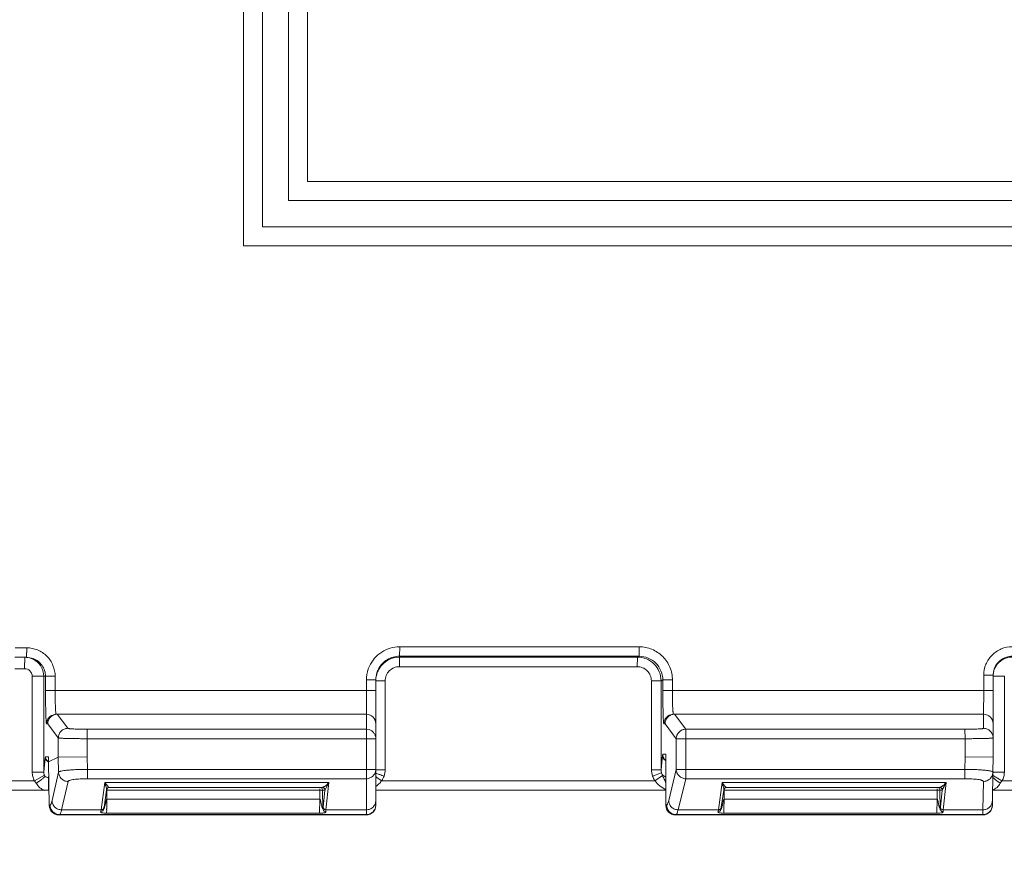
# Model space of a CAD drawing. Units: inches. Extents: x 0 to 213, y 0 to 50.
# Drawn here: x 100 to 102, y 28 to 29 of the extents above; entities that cross this region are included whole.
import ezdxf

# ---------------------------------------------------------------- set-up
doc = ezdxf.new("R2010")
doc.units = ezdxf.units.IN
doc.header["$MEASUREMENT"] = 0
doc.layers.add('CONTINUOUS1', color=7, linetype='Continuous', lineweight=20)
doc.layers.add('DIM', color=2, linetype='Continuous', lineweight=20)
doc.styles.add('RomanS', font='romans.shx')
doc.dimstyles.new('SchneiderElectric Dual Below', dxfattribs={"dimscale": 0, "dimtxt": 0.1, "dimasz": 0.07, "dimexe": 0.0625, "dimexo": 0.0625, "dimgap": 0.04, "dimtad": 0, "dimtih": 1, "dimtoh": 1, "dimrnd": 0.001, "dimzin": 4, "dimdsep": 46, "dimtxsty": 'RomanS', "dimblk": 'SEArrow', "dimcen": 0.09, "dimclrd": 256, "dimclre": 256, "dimclrt": 256, "dimadec": 0, "dimazin": 1, "dimtfac": 1, "dimtofl": 0, "dimtmove": 0, "dimatfit": 3, "dimldrblk": 'SEArrow', "dimfxl": 1, "dimtolj": 1, "dimtzin": 0, "dimlwd": -1, "dimlwe": -1, "dimarcsym": 0})

# ---------------------------------------------------------------- blocks, each defined once
blk = doc.blocks.new('SEArrow')
at = {"linetype": 'ByBlock', "lineweight": -2}
blk.add_lwpolyline([(0, 0, 0, 0.5, 0), (-1, 0, 0.5, 0.5, 0)], format="xyseb", dxfattribs=at)
blk = doc.blocks.new('*D40')
at = {"layer": 'Defpoints', "color": 0, "transparency": 16777216}
for p in [(111.8163, 39.1274), (97.5583, 33.7571), (111.8163, 26.0979)]:
    blk.add_point(p, dxfattribs=at)
at = {"layer": 'DIM', "transparency": 16777216}
for p, q in [((97.5583, 34.0071), (97.5583, 39.3774)), ((111.8163, 26.3479), (111.8163, 39.3774)), ((97.8383, 39.1274), (103.7349, 39.1274)), ((111.5363, 39.1274), (105.6397, 39.1274))]:
    blk.add_line(p, q, dxfattribs=at)
at = {"layer": 'DIM', "transparency": 16777216, "xscale": 0.28, "yscale": 0.28, "zscale": 0.28, "rotation": 180}
blk.add_blockref('SEArrow', (97.5583, 39.1274), dxfattribs=at)
at = {"layer": 'DIM', "transparency": 16777216, "xscale": 0.28, "yscale": 0.28, "zscale": 0.28}
blk.add_blockref('SEArrow', (111.8163, 39.1274), dxfattribs=at)
at = {"layer": 'DIM', "transparency": 16777216, "insert": (104.6873, 39.6941), "char_height": 0.4, "attachment_point": 2, "line_spacing_factor": 0.9, "style": 'RomanS'}
blk.add_mtext('\\A1;14.26\\P{\\H0.8x; [362]', dxfattribs=at)

msp = doc.modelspace()

# ---------------------------------------------------------------- linework, layer by layer
at = {"layer": 'CONTINUOUS1', "color": 0}
for p, q in [((100.7017, 30.0357), (100.7017, 28.8326)), ((100.7217, 28.8526), (100.7217, 30.0157)), ((100.7494, 29.9881), (100.7494, 28.8803)), ((100.7694, 28.9003), (100.7694, 29.9681)), ((101.9641, 28.9003), (100.7694, 28.9003)), ((100.7494, 28.8803), (101.9841, 28.8803)), ((102.0117, 28.8526), (100.7217, 28.8526)), ((100.7017, 28.8326), (102.0317, 28.8326)), ((100.4736, 28.4092), (100.4614, 28.4092)), ((100.4734, 28.3992), (100.4735, 28.4042)), ((100.8663, 28.4103), (100.8662, 28.4003)), ((100.8663, 28.4103), (101.1185, 28.4103)), ((101.1185, 28.4103), (101.1183, 28.4003)), ((100.4734, 28.3992), (100.4612, 28.3992)), ((100.4716, 28.3992), (100.4715, 28.3976)), ((100.4715, 28.3976), (100.4715, 28.3932)), ((100.4804, 28.3979), (100.4734, 28.3992)), ((100.8662, 28.3993), (100.866, 28.3893)), ((100.8662, 28.4003), (100.8662, 28.3993)), ((100.8662, 28.4003), (101.1183, 28.4003)), ((101.1165, 28.3993), (100.8662, 28.3993)), ((101.1165, 28.3993), (101.1163, 28.3893)), ((101.1183, 28.4003), (101.1165, 28.3993)), ((100.4714, 28.3872), (100.461, 28.3872)), ((101.1163, 28.3893), (100.866, 28.3893)), ((101.4923, 28.3873), (101.4911, 28.3803)), ((100.4794, 28.2783), (100.4794, 28.3792)), ((100.4794, 28.3792), (100.5036, 28.3792)), ((100.4916, 28.2783), (100.4916, 28.3792)), ((100.4934, 28.3642), (100.4934, 28.3792)), ((100.5036, 28.3642), (100.5036, 28.3792)), ((100.8313, 28.3642), (100.8313, 28.3753)), ((100.8313, 28.3753), (100.8412, 28.3753)), ((100.8412, 28.2432), (100.8412, 28.3753)), ((100.8412, 28.3743), (100.851, 28.3743)), ((100.851, 28.3743), (100.851, 28.2808)), ((101.1313, 28.2808), (101.1313, 28.3743)), ((101.1415, 28.3743), (101.1313, 28.3743)), ((101.1433, 28.3753), (101.1415, 28.3743)), ((101.1415, 28.2808), (101.1415, 28.3743)), ((101.1433, 28.3753), (101.1433, 28.3642)), ((101.1535, 28.3753), (101.1433, 28.3753)), ((101.1535, 28.3753), (101.1535, 28.3642)), ((101.4812, 28.3803), (101.4812, 28.3642)), ((101.4911, 28.3803), (101.4812, 28.3803)), ((101.4911, 28.294), (101.4911, 28.3803)), ((101.4911, 28.3794), (101.5029, 28.3794)), ((101.5029, 28.3794), (101.5029, 28.2783)), ((100.4934, 28.3642), (100.8412, 28.3642)), ((100.8312, 28.3392), (100.8313, 28.3642)), ((101.4911, 28.3642), (101.1433, 28.3642)), ((101.4812, 28.3642), (101.4811, 28.3392)), ((100.4998, 28.3379), (100.5046, 28.3392)), ((100.8312, 28.3392), (100.5046, 28.3392)), ((100.5169, 28.3244), (100.5058, 28.3392)), ((100.8312, 28.3392), (100.8312, 28.3234)), ((101.1545, 28.3392), (101.15, 28.3381)), ((101.1545, 28.3392), (101.4811, 28.3392)), ((101.1675, 28.3234), (101.1557, 28.3392)), ((101.4811, 28.3392), (101.4811, 28.3244)), ((100.4958, 28.3292), (100.4946, 28.3292)), ((100.5069, 28.3144), (100.4958, 28.3292)), ((100.8312, 28.3234), (100.5372, 28.3234)), ((100.5374, 28.3134), (100.5372, 28.3234)), ((100.834, 28.323), (100.8312, 28.3234)), ((100.8312, 28.3234), (100.8313, 28.3183)), ((101.1445, 28.3292), (101.1457, 28.3292)), ((101.1575, 28.3134), (101.1457, 28.3292)), ((101.4614, 28.3234), (101.1675, 28.3234)), ((101.1676, 28.3134), (101.1675, 28.3234)), ((101.4616, 28.3134), (101.4614, 28.3234)), ((100.5069, 28.3144), (100.5069, 28.294)), ((100.5374, 28.3134), (100.5374, 28.2943)), ((100.5374, 28.3134), (100.8412, 28.3134)), ((100.8313, 28.2812), (100.8313, 28.3134)), ((101.1575, 28.3134), (101.1575, 28.2812)), ((101.1575, 28.3134), (101.4616, 28.3134)), ((101.1676, 28.3134), (101.1676, 28.2812)), ((101.4616, 28.2943), (101.4616, 28.3134)), ((100.4932, 28.2934), (100.4916, 28.2783)), ((100.4932, 28.2934), (100.4933, 28.2941)), ((100.4933, 28.2941), (100.4934, 28.2942)), ((100.4965, 28.2942), (100.4934, 28.2942)), ((100.494, 28.2917), (100.4934, 28.2934)), ((100.4965, 28.2942), (100.4965, 28.289)), ((100.4965, 28.289), (100.5069, 28.294)), ((100.5374, 28.2943), (100.5069, 28.2939)), ((100.5069, 28.294), (100.5072, 28.2783)), ((100.5374, 28.2943), (100.5376, 28.2812)), ((101.1431, 28.2962), (101.1415, 28.2808)), ((101.1433, 28.2972), (101.1431, 28.2962)), ((101.1464, 28.2972), (101.1433, 28.2972)), ((101.1464, 28.2972), (101.1465, 28.2432)), ((101.4614, 28.2812), (101.4616, 28.2943)), ((101.4616, 28.2943), (101.4911, 28.2941)), ((101.4908, 28.2783), (101.4911, 28.294)), ((100.4974, 28.243), (100.4965, 28.289)), ((100.5375, 28.2713), (100.5376, 28.2812)), ((100.8412, 28.2812), (100.5376, 28.2812)), ((100.8313, 28.2812), (100.8312, 28.2713)), ((100.8412, 28.2808), (100.851, 28.2808)), ((101.1415, 28.2808), (101.1313, 28.2808)), ((101.1575, 28.2812), (101.1495, 28.2485)), ((101.4614, 28.2812), (101.1575, 28.2812)), ((101.1675, 28.2713), (101.1676, 28.2812)), ((101.4612, 28.2713), (101.4614, 28.2812)), ((100.4506, 28.2692), (100.4819, 28.2692)), ((100.4916, 28.2783), (100.4794, 28.2783)), ((100.4923, 28.275), (100.4818, 28.2692)), ((100.4837, 28.2665), (100.4819, 28.2692)), ((100.4928, 28.274), (100.4923, 28.275)), ((100.4964, 28.2592), (100.4966, 28.2726)), ((100.4968, 28.2749), (100.4966, 28.2726)), ((100.5072, 28.2783), (100.5003, 28.2483)), ((100.8312, 28.2713), (100.5375, 28.2713)), ((100.8312, 28.2386), (100.8312, 28.2713)), ((100.8409, 28.2774), (100.8422, 28.2769)), ((100.8472, 28.2692), (101.1351, 28.2692)), ((101.1419, 28.2775), (101.1325, 28.2741)), ((101.143, 28.2747), (101.135, 28.2692)), ((101.143, 28.2747), (101.1419, 28.2775)), ((101.1675, 28.2713), (101.1595, 28.2386)), ((101.4612, 28.2713), (101.1675, 28.2713)), ((101.4903, 28.2483), (101.4908, 28.2783)), ((101.4906, 28.2749), (101.4922, 28.2739)), ((101.4911, 28.2783), (101.4908, 28.2763)), ((101.4911, 28.2783), (101.5029, 28.2783)), ((101.4958, 28.2718), (101.5004, 28.2692)), ((101.5004, 28.2692), (101.4986, 28.2665)), ((101.5004, 28.2692), (101.5314, 28.2692)), ((100.4971, 28.2592), (99.4588, 28.2592)), ((100.5172, 28.2685), (100.5103, 28.2386)), ((100.556, 28.2672), (100.5521, 28.2386)), ((100.5575, 28.2592), (100.555, 28.2415)), ((100.556, 28.2672), (100.7917, 28.2672)), ((100.556, 28.2672), (100.557, 28.2636)), ((100.556, 28.2672), (100.5585, 28.264)), ((100.557, 28.2636), (100.5575, 28.2613)), ((100.5575, 28.2613), (100.5576, 28.2596)), ((100.5576, 28.2596), (100.5587, 28.2615)), ((100.5576, 28.2596), (100.558, 28.2607)), ((100.5576, 28.2596), (100.5576, 28.2596)), ((100.5579, 28.2498), (100.5581, 28.2592)), ((100.5581, 28.2604), (100.5581, 28.2618)), ((100.5581, 28.2592), (100.7821, 28.2592)), ((100.5585, 28.264), (100.5599, 28.2626)), ((100.5587, 28.2615), (100.5606, 28.2622)), ((100.5592, 28.2618), (100.5606, 28.2622)), ((100.5599, 28.2626), (100.5606, 28.2622)), ((100.5606, 28.2622), (100.7847, 28.2622)), ((100.7821, 28.2592), (100.7823, 28.2498)), ((100.7821, 28.2592), (100.7848, 28.2592)), ((100.7848, 28.2592), (100.7852, 28.2592)), ((100.7852, 28.2592), (100.7855, 28.2396)), ((100.7876, 28.2592), (100.7852, 28.2592)), ((100.7857, 28.2415), (100.7876, 28.2592)), ((100.7876, 28.2592), (100.7877, 28.2596)), ((100.7877, 28.2596), (100.7896, 28.2631)), ((100.7887, 28.2386), (100.7917, 28.2672)), ((100.7898, 28.2636), (100.7917, 28.2672)), ((101.1465, 28.2592), (100.8412, 28.2592)), ((101.2059, 28.2672), (101.202, 28.2386)), ((101.2074, 28.2592), (101.2049, 28.2415)), ((101.2059, 28.2672), (101.4416, 28.2672)), ((101.2059, 28.2672), (101.2069, 28.2636)), ((101.2059, 28.2672), (101.2084, 28.264)), ((101.2069, 28.2636), (101.2074, 28.2613)), ((101.2074, 28.2613), (101.2075, 28.2596)), ((101.2075, 28.2596), (101.2086, 28.2615)), ((101.2075, 28.2596), (101.2079, 28.2607)), ((101.2075, 28.2596), (101.2075, 28.2596)), ((101.2078, 28.2498), (101.208, 28.2592)), ((101.208, 28.2604), (101.208, 28.2618)), ((101.208, 28.2592), (101.432, 28.2592)), ((101.2084, 28.264), (101.2098, 28.2626)), ((101.2086, 28.2615), (101.2105, 28.2622)), ((101.2091, 28.2618), (101.2105, 28.2622)), ((101.2098, 28.2626), (101.2105, 28.2622)), ((101.2105, 28.2622), (101.4346, 28.2622)), ((101.432, 28.2592), (101.4322, 28.2498)), ((101.432, 28.2592), (101.4347, 28.2592)), ((101.4347, 28.2592), (101.4351, 28.2592)), ((101.4351, 28.2592), (101.4354, 28.2396)), ((101.4351, 28.2592), (101.4375, 28.2592)), ((101.4356, 28.2415), (101.4375, 28.2592)), ((101.4375, 28.2592), (101.4376, 28.2596)), ((101.4376, 28.2596), (101.4395, 28.2631)), ((101.4386, 28.2386), (101.4416, 28.2672)), ((101.4397, 28.2636), (101.4416, 28.2672)), ((101.4804, 28.2386), (101.4808, 28.2685)), ((102.5283, 28.2592), (101.4905, 28.2592)), ((100.5579, 28.2498), (100.5578, 28.2397)), ((100.7823, 28.2498), (100.5579, 28.2498)), ((100.7823, 28.2498), (100.782, 28.2351)), ((101.2078, 28.2498), (101.2077, 28.2397)), ((101.4322, 28.2498), (101.2078, 28.2498)), ((101.4322, 28.2498), (101.4319, 28.2351)), ((101.4903, 28.2434), (101.4903, 28.2483)), ((100.4982, 28.2434), (100.4974, 28.243)), ((100.5521, 28.2386), (100.5103, 28.2386)), ((100.5521, 28.2386), (100.5518, 28.2367)), ((100.5548, 28.2397), (100.5547, 28.2391)), ((100.555, 28.2415), (100.5548, 28.2396)), ((100.5551, 28.2401), (100.5548, 28.2396)), ((100.5578, 28.2387), (100.5576, 28.2351)), ((100.7855, 28.2396), (100.7857, 28.2415)), ((100.7885, 28.2367), (100.7887, 28.2386)), ((100.8312, 28.2386), (100.7887, 28.2386)), ((100.8312, 28.2336), (100.8312, 28.2386)), ((101.1474, 28.2436), (101.1465, 28.2432)), ((101.202, 28.2386), (101.1595, 28.2386)), ((101.202, 28.2386), (101.2017, 28.2367)), ((101.2047, 28.2397), (101.2046, 28.2391)), ((101.2049, 28.2415), (101.2047, 28.2396)), ((101.205, 28.2401), (101.2047, 28.2396)), ((101.2077, 28.2387), (101.2075, 28.2351)), ((101.4354, 28.2396), (101.4356, 28.2415)), ((101.4384, 28.2367), (101.4386, 28.2386)), ((101.4804, 28.2386), (101.4386, 28.2386)), ((101.4803, 28.2336), (101.4804, 28.2386)), ((101.4903, 28.243), (101.4903, 28.2434)), ((100.5082, 28.2336), (100.5075, 28.2332)), ((100.8312, 28.2332), (100.5075, 28.2332)), ((100.8312, 28.2336), (100.5082, 28.2336)), ((100.5532, 28.2371), (100.5518, 28.2367)), ((100.5547, 28.2352), (100.5576, 28.2351)), ((100.782, 28.2351), (100.5576, 28.2351)), ((100.8312, 28.2332), (100.8312, 28.2336)), ((101.1574, 28.2336), (101.1566, 28.2332)), ((101.4803, 28.2332), (101.1566, 28.2332)), ((101.4803, 28.2336), (101.1574, 28.2336)), ((101.2032, 28.2371), (101.2017, 28.2367)), ((101.2046, 28.2352), (101.2075, 28.2351)), ((101.4319, 28.2351), (101.2075, 28.2351)), ((101.4803, 28.2332), (101.4803, 28.2336))]:
    msp.add_line(p, q, dxfattribs=at)
for centre, radius, start, end in [((99.9795, 28.409), 0.4941, 359.4421, 0.022), ((100.4716, 28.3792), 0.02, 65.7293, 85.1435), ((100.4716, 28.3791), 0.02, 55.4875, 65.7136), ((100.4716, 28.3792), 0.02, 359.9966, 55.47), ((100.8662, 28.3743), 0.025, 90.0055, 149.1313), ((101.1183, 28.3753), 0.025, 359.9778, 90.0135), ((101.5111, 28.3794), 0.02, 90.0086, 149.1272), ((101.0643, 28.3874), 0.5929, 179.4421, 180.022), ((100.4714, 28.3792), 0.008, 0, 90), ((100.8663, 28.3753), 0.035, 155.6453, 175.6462), ((100.8662, 28.3752), 0.025, 152.5216, 162.5022), ((100.8662, 28.3743), 0.0251, 149.1454, 160.4636), ((101.5111, 28.3794), 0.02, 156.9285, 179.9979), ((101.5111, 28.3794), 0.02, 149.132, 156.9169), ((100.8662, 28.3753), 0.0349, 175.6117, 179.9854), ((100.8662, 28.3753), 0.0251, 162.5362, 179.9787), ((100.8662, 28.3743), 0.0251, 169.1502, 176.5512), ((100.8662, 28.3743), 0.025, 176.5515, 177.9108), ((100.8662, 28.3743), 0.025, 160.4808, 169.1348), ((100.8312, 28.3292), 0.01, 0, 89.9844), ((101.4811, 28.3292), 0.01, 0, 89.9844), ((100.3328, 28.3136), 0.4985, 359.98, 0.5392), ((100.4983, 28.2942), 0.00494, 180.0543, 189.4079), ((100.4984, 28.2941), 0.00497, 236.1861, 247.5995), ((101.1511, 28.2972), 0.0078, 180.0222, 185.8554), ((100.4982, 28.2939), 0.0052, 241.39, 250.3462), ((101.3454, 28.982), 0.8696, 234.5624, 235.0524), ((101.0468, 28.8299), 0.5897, 249.7005, 250.0429), ((101.3488, 29.6585), 1.4716, 250.0009, 250.1802), ((102.0206, 29.1853), 1.0535, 239.8942, 240.1213), ((100.5606, 28.2592), 0.003, 129.0616, 172.0621), ((100.7197, 28.2592), 0.1617, 179.5538, 179.984), ((100.5606, 28.2592), 0.003, 117.0289, 129.0616), ((100.9277, 28.2592), 0.1456, 179.4192, 180.007), ((100.7847, 28.2592), 0.003, 8.8183, 89.9987), ((100.7777, 28.2781), 0.0177, 305.2234, 307.1894), ((100.658, 28.3378), 0.1513, 330.4432, 330.6571), ((101.2105, 28.2592), 0.003, 129.0616, 172.0621), ((101.3696, 28.2592), 0.1617, 179.5538, 179.984), ((101.2105, 28.2592), 0.003, 117.0289, 129.0616), ((101.5776, 28.2592), 0.1456, 179.4192, 180.007), ((101.4346, 28.2592), 0.003, 8.8183, 89.9987), ((101.4276, 28.2781), 0.0177, 305.2234, 307.1894), ((101.3079, 28.3378), 0.1513, 330.4432, 330.6571), ((100.2684, 28.2445), 0.2894, 358.8417, 359.0561), ((100.9183, 28.2445), 0.2894, 358.8417, 359.0561)]:
    msp.add_arc(centre, radius, start, end, dxfattribs=at)
for centre, major_axis, ratio, start_param, end_param in [((100.5074, 28.2432), (-0.00852, 0.00526), 0.996934, 0.571692, 2.125035), ((100.8312, 28.2432), (0.00994, -0.00109), 0.998594, -1.461541, 0.108951), ((101.1565, 28.2432), (-0.00852, 0.00526), 0.996934, 0.554544, 2.125035), ((101.4803, 28.2432), (0.00994, -0.00109), 0.998594, -1.461541, 0.091802)]:
    msp.add_ellipse(centre, major_axis=major_axis, ratio=ratio, start_param=start_param, end_param=end_param, dxfattribs=at)
for points, knots in [([(100.5036, 28.3792), (100.5036, 28.3831), (100.502, 28.391), (100.4953, 28.4009), (100.4854, 28.4076), (100.4775, 28.4092), (100.4736, 28.4092)], [0, 0, 0, 0, 0.250155, 0.500113, 0.749928, 1, 1, 1, 1]), ([(100.8345, 28.3897), (100.8358, 28.3927), (100.8395, 28.3984), (100.8471, 28.4051), (100.8563, 28.4093), (100.863, 28.4103), (100.8663, 28.4103)], [0, 0, 0, 0, 0.250056, 0.50002, 0.749918, 1, 1, 1, 1]), ([(101.1185, 28.4103), (101.1208, 28.4103), (101.1253, 28.4098), (101.132, 28.4078), (101.138, 28.4045), (101.1434, 28.4002), (101.1478, 28.3948), (101.151, 28.3887), (101.153, 28.3821), (101.1535, 28.3775), (101.1535, 28.3753)], [0, 0, 0, 0, 0.124985, 0.25011, 0.375112, 0.500101, 0.625055, 0.749966, 0.875009, 1, 1, 1, 1]), ([(101.5112, 28.4103), (101.5073, 28.4103), (101.4994, 28.4087), (101.4895, 28.402), (101.4828, 28.3921), (101.4812, 28.3842), (101.4812, 28.3803)], [0, 0, 0, 0, 0.25012, 0.500064, 0.749893, 1, 1, 1, 1]), ([(100.4934, 28.3792), (100.4934, 28.3812), (100.4928, 28.3852), (100.4901, 28.3907), (100.4859, 28.3952), (100.4823, 28.3972), (100.4804, 28.3979)], [0, 0, 0, 0, 0.250118, 0.500228, 0.750154, 1, 1, 1, 1]), ([(100.844, 28.3868), (100.845, 28.3888), (100.8477, 28.3926), (100.853, 28.3969), (100.8593, 28.3996), (100.8639, 28.4003), (100.8662, 28.4003)], [0, 0, 0, 0, 0.250065, 0.500024, 0.749936, 1, 1, 1, 1]), ([(101.1415, 28.3743), (101.1415, 28.3776), (101.1402, 28.3842), (101.1346, 28.3925), (101.1263, 28.398), (101.1197, 28.3993), (101.1165, 28.3993)], [0, 0, 0, 0, 0.249955, 0.499933, 0.749934, 1, 1, 1, 1]), ([(101.5111, 28.4003), (101.5091, 28.4003), (101.505, 28.3996), (101.4995, 28.3969), (101.495, 28.3927), (101.493, 28.3892), (101.4923, 28.3873)], [0, 0, 0, 0, 0.250077, 0.500174, 0.750117, 1, 1, 1, 1]), ([(100.866, 28.3893), (100.864, 28.3893), (100.8601, 28.3886), (100.8551, 28.3852), (100.8518, 28.3802), (100.851, 28.3763), (100.851, 28.3743)], [0, 0, 0, 0, 0.249911, 0.499863, 0.749879, 1, 1, 1, 1]), ([(101.1313, 28.3743), (101.1313, 28.3763), (101.1305, 28.3802), (101.1272, 28.3852), (101.1222, 28.3886), (101.1183, 28.3893), (101.1163, 28.3893)], [0, 0, 0, 0, 0.249946, 0.499913, 0.749914, 1, 1, 1, 1]), ([(100.4946, 28.3292), (100.4946, 28.3292), (100.4945, 28.3292), (100.4945, 28.3295), (100.4943, 28.33), (100.4942, 28.3308), (100.4941, 28.3319), (100.494, 28.3334), (100.4939, 28.3352), (100.4938, 28.3372), (100.4937, 28.3395), (100.4937, 28.342), (100.4936, 28.3458), (100.4935, 28.351), (100.4934, 28.3574), (100.4934, 28.3619), (100.4934, 28.3642)], [0, 0, 0, 0, 0.002092, 0.006091, 0.020853, 0.044842, 0.077976, 0.119945, 0.170334, 0.228711, 0.294511, 0.367065, 0.445701, 0.618209, 0.80556, 1, 1, 1, 1]), ([(100.504, 28.3439), (100.5038, 28.3469), (100.5036, 28.3536), (100.5036, 28.3604), (100.5036, 28.3642)], [0, 0, 0, 0, 0.438819, 1, 1, 1, 1]), ([(101.1433, 28.3642), (101.1433, 28.3619), (101.1433, 28.3574), (101.1434, 28.351), (101.1435, 28.3458), (101.1436, 28.342), (101.1436, 28.3395), (101.1437, 28.3372), (101.1438, 28.3352), (101.1439, 28.3334), (101.144, 28.3319), (101.1441, 28.3308), (101.1442, 28.33), (101.1444, 28.3295), (101.1444, 28.3292), (101.1445, 28.3292), (101.1445, 28.3292)], [0, 0, 0, 0, 0.194472, 0.381815, 0.554207, 0.632802, 0.705346, 0.771148, 0.829529, 0.879948, 0.921954, 0.955107, 0.979116, 0.9939, 0.997906, 1, 1, 1, 1]), ([(101.1535, 28.3642), (101.1535, 28.3625), (101.1535, 28.3594), (101.1535, 28.3547), (101.1536, 28.3505), (101.1537, 28.3472), (101.1538, 28.3449), (101.1539, 28.3435), (101.154, 28.3422), (101.1541, 28.3412), (101.1542, 28.3403), (101.1543, 28.3397), (101.1544, 28.3394), (101.1544, 28.3392), (101.1545, 28.3392), (101.1545, 28.3392)], [0, 0, 0, 0, 0.194299, 0.381477, 0.55372, 0.704738, 0.770494, 0.828843, 0.879246, 0.921257, 0.954446, 0.978532, 0.99347, 0.997626, 1, 1, 1, 1]), ([(100.5046, 28.3392), (100.5046, 28.3392), (100.5045, 28.3393), (100.5044, 28.3395), (100.5043, 28.3399), (100.5043, 28.3404), (100.5042, 28.3411), (100.5041, 28.3423), (100.504, 28.3433), (100.504, 28.3439)], [0, 0, 0, 0, 0.023273, 0.073808, 0.154443, 0.2654, 0.406398, 0.576551, 1, 1, 1, 1]), ([(100.4946, 28.3292), (100.4946, 28.3309), (100.4956, 28.3345), (100.4983, 28.3371), (100.4998, 28.3379)], [0, 0, 0, 0, 0.500071, 1, 1, 1, 1]), ([(100.5058, 28.3392), (100.5045, 28.3392), (100.5019, 28.3387), (100.4986, 28.3364), (100.4963, 28.3331), (100.4958, 28.3305), (100.4958, 28.3292)], [0, 0, 0, 0, 0.25, 0.49999, 0.750015, 1, 1, 1, 1]), ([(101.15, 28.3381), (101.1484, 28.3373), (101.1455, 28.3347), (101.1445, 28.331), (101.1445, 28.3292)], [0, 0, 0, 0, 0.499934, 1, 1, 1, 1]), ([(101.1557, 28.3392), (101.1544, 28.3392), (101.1518, 28.3387), (101.1485, 28.3364), (101.1462, 28.3331), (101.1457, 28.3305), (101.1457, 28.3292)], [0, 0, 0, 0, 0.25, 0.49999, 0.750015, 1, 1, 1, 1]), ([(100.5069, 28.3144), (100.5069, 28.3157), (100.5074, 28.3183), (100.5096, 28.3216), (100.513, 28.3238), (100.5156, 28.3244), (100.5169, 28.3244)], [0, 0, 0, 0, 0.249635, 0.499922, 0.750255, 1, 1, 1, 1]), ([(100.5372, 28.3234), (100.5359, 28.3234), (100.5334, 28.3234), (100.5297, 28.3235), (100.5263, 28.3236), (100.5233, 28.3237), (100.5211, 28.3238), (100.5196, 28.3239), (100.5187, 28.324), (100.518, 28.3241), (100.5175, 28.3242), (100.5171, 28.3242), (100.5169, 28.3243), (100.5169, 28.3244)], [0, 0, 0, 0, 0.189735, 0.37292, 0.542658, 0.692617, 0.817227, 0.868553, 0.911914, 0.946929, 0.973314, 0.990925, 1, 1, 1, 1]), ([(100.8412, 28.3134), (100.8412, 28.3145), (100.8408, 28.3167), (100.8393, 28.3195), (100.837, 28.3218), (100.835, 28.3227), (100.834, 28.323)], [0, 0, 0, 0, 0.249758, 0.499899, 0.74977, 1, 1, 1, 1]), ([(101.1675, 28.3234), (101.1662, 28.3234), (101.1636, 28.3229), (101.1602, 28.3207), (101.158, 28.3174), (101.1575, 28.3147), (101.1575, 28.3134)], [0, 0, 0, 0, 0.25, 0.500078, 0.75011, 1, 1, 1, 1]), ([(101.4811, 28.3244), (101.4811, 28.3243), (101.4809, 28.3242), (101.4807, 28.3242), (101.4802, 28.3241), (101.4795, 28.324), (101.4787, 28.3239), (101.4773, 28.3238), (101.4752, 28.3237), (101.4722, 28.3236), (101.4689, 28.3235), (101.4652, 28.3234), (101.4627, 28.3234), (101.4614, 28.3234)], [0, 0, 0, 0, 0.006626, 0.021607, 0.045675, 0.07875, 0.120586, 0.170806, 0.294504, 0.445273, 0.617495, 0.804737, 1, 1, 1, 1]), ([(101.4911, 28.3144), (101.4911, 28.3157), (101.4905, 28.3183), (101.4883, 28.3216), (101.485, 28.3238), (101.4824, 28.3244), (101.4811, 28.3244)], [0, 0, 0, 0, 0.24962, 0.499822, 0.75013, 1, 1, 1, 1]), ([(100.5374, 28.3134), (100.5355, 28.3134), (100.5317, 28.3135), (100.5261, 28.3135), (100.521, 28.3136), (100.5171, 28.3137), (100.5143, 28.3138), (100.5125, 28.3138), (100.5109, 28.3139), (100.5096, 28.314), (100.5085, 28.3141), (100.5078, 28.3142), (100.5074, 28.3142), (100.5072, 28.3143), (100.507, 28.3143), (100.5069, 28.3143), (100.5069, 28.3144)], [0, 0, 0, 0, 0.189981, 0.373408, 0.543371, 0.693519, 0.759377, 0.818253, 0.869601, 0.912947, 0.947897, 0.974142, 0.983934, 0.991489, 0.996817, 1, 1, 1, 1]), ([(101.4911, 28.3144), (101.4911, 28.3143), (101.491, 28.3143), (101.4909, 28.3143), (101.4907, 28.3142), (101.4904, 28.3142), (101.4897, 28.3141), (101.4887, 28.314), (101.4875, 28.3139), (101.486, 28.3138), (101.4843, 28.3138), (101.4824, 28.3137), (101.4803, 28.3137), (101.4771, 28.3136), (101.4728, 28.3135), (101.4673, 28.3135), (101.4635, 28.3134), (101.4616, 28.3134)], [0, 0, 0, 0, 0.001947, 0.005853, 0.012018, 0.020495, 0.044395, 0.077395, 0.119216, 0.169468, 0.227689, 0.293328, 0.365772, 0.444341, 0.616854, 0.804411, 1, 1, 1, 1]), ([(100.4932, 28.2934), (100.4932, 28.2926), (100.4937, 28.2909), (100.495, 28.2897), (100.4957, 28.2893)], [0, 0, 0, 0, 0.493588, 1, 1, 1, 1]), ([(101.1442, 28.2925), (101.144, 28.2928), (101.1434, 28.2939), (101.1431, 28.2953), (101.1431, 28.2962)], [0, 0, 0, 0, 0.253836, 1, 1, 1, 1]), ([(101.1463, 28.2909), (101.1455, 28.2916), (101.1441, 28.2932), (101.1434, 28.2953), (101.1433, 28.2964)], [0, 0, 0, 0, 0.499517, 1, 1, 1, 1]), ([(101.1463, 28.2902), (101.1461, 28.2904), (101.1453, 28.291), (101.1446, 28.2918), (101.1442, 28.2925)], [0, 0, 0, 0, 0.252466, 1, 1, 1, 1]), ([(100.5376, 28.2812), (100.5357, 28.2812), (100.5319, 28.2812), (100.5263, 28.281), (100.5212, 28.2807), (100.5167, 28.2803), (100.5129, 28.2799), (100.5104, 28.2795), (100.5088, 28.2791), (100.508, 28.2789), (100.5075, 28.2786), (100.5072, 28.2784), (100.5072, 28.2783)], [0, 0, 0, 0, 0.188216, 0.370305, 0.53886, 0.687852, 0.811915, 0.90662, 0.942014, 0.969139, 0.988158, 1, 1, 1, 1]), ([(100.8312, 28.2713), (100.8325, 28.2713), (100.8351, 28.2719), (100.8384, 28.2741), (100.8406, 28.2774), (100.8412, 28.28), (100.8412, 28.2812)], [0, 0, 0, 0, 0.251184, 0.501721, 0.751221, 1, 1, 1, 1]), ([(101.1575, 28.2812), (101.1575, 28.28), (101.158, 28.2773), (101.1603, 28.2741), (101.1636, 28.2719), (101.1662, 28.2713), (101.1675, 28.2713)], [0, 0, 0, 0, 0.248737, 0.498452, 0.749073, 1, 1, 1, 1]), ([(101.4908, 28.2783), (101.4908, 28.2784), (101.4907, 28.2785), (101.4905, 28.2787), (101.4901, 28.2789), (101.4895, 28.2791), (101.4885, 28.2794), (101.4873, 28.2796), (101.4858, 28.2799), (101.4841, 28.2801), (101.4814, 28.2804), (101.4776, 28.2807), (101.4726, 28.281), (101.4671, 28.2812), (101.4633, 28.2812), (101.4614, 28.2812)], [0, 0, 0, 0, 0.010356, 0.017792, 0.027154, 0.052095, 0.085552, 0.127445, 0.177491, 0.235296, 0.300362, 0.449894, 0.620663, 0.806343, 1, 1, 1, 1]), ([(100.4818, 28.2692), (100.481, 28.2706), (100.4798, 28.2735), (100.4794, 28.2767), (100.4794, 28.2783)], [0, 0, 0, 0, 0.499917, 1, 1, 1, 1]), ([(100.4928, 28.274), (100.4927, 28.2738), (100.4924, 28.2734), (100.4917, 28.2727), (100.4908, 28.2719), (100.4892, 28.2706), (100.4868, 28.2687), (100.4848, 28.2673), (100.4837, 28.2665)], [0, 0, 0, 0, 0.055142, 0.13546, 0.239493, 0.364794, 0.664721, 1, 1, 1, 1]), ([(100.4923, 28.275), (100.4922, 28.2753), (100.4918, 28.2763), (100.4916, 28.2775), (100.4916, 28.2783)], [0, 0, 0, 0, 0.253135, 1, 1, 1, 1]), ([(100.4966, 28.2726), (100.4959, 28.2726), (100.4945, 28.2727), (100.4933, 28.2735), (100.4928, 28.274)], [0, 0, 0, 0, 0.499581, 1, 1, 1, 1]), ([(100.5172, 28.2685), (100.5159, 28.2685), (100.5133, 28.269), (100.51, 28.2712), (100.5078, 28.2744), (100.5072, 28.277), (100.5072, 28.2783)], [0, 0, 0, 0, 0.250677, 0.501538, 0.751496, 1, 1, 1, 1]), ([(100.5375, 28.2713), (100.5349, 28.2713), (100.5312, 28.2712), (100.5265, 28.2709), (100.5235, 28.2706), (100.521, 28.2702), (100.5193, 28.2697), (100.5182, 28.2694), (100.5177, 28.2691), (100.5173, 28.2689), (100.5172, 28.2686), (100.5172, 28.2685)], [0, 0, 0, 0, 0.366949, 0.53395, 0.681616, 0.804827, 0.899553, 0.935506, 0.96376, 0.984779, 1, 1, 1, 1]), ([(100.8472, 28.2692), (100.8464, 28.268), (100.8446, 28.2658), (100.8424, 28.264), (100.8412, 28.2632)], [0, 0, 0, 0, 0.499951, 1, 1, 1, 1]), ([(101.1465, 28.2597), (101.1443, 28.2609), (101.14, 28.2635), (101.1365, 28.2671), (101.1351, 28.2692)], [0, 0, 0, 0, 0.500483, 1, 1, 1, 1]), ([(101.1464, 28.2731), (101.1454, 28.2735), (101.1436, 28.2747), (101.1423, 28.2765), (101.1419, 28.2775)], [0, 0, 0, 0, 0.505159, 1, 1, 1, 1]), ([(101.1465, 28.2667), (101.146, 28.2681), (101.145, 28.2708), (101.1436, 28.2734), (101.143, 28.2747)], [0, 0, 0, 0, 0.507722, 1, 1, 1, 1]), ([(101.4808, 28.2685), (101.4808, 28.2687), (101.4805, 28.2691), (101.48, 28.2694), (101.4793, 28.2696), (101.4785, 28.2699), (101.4771, 28.2702), (101.475, 28.2706), (101.472, 28.2709), (101.4674, 28.2712), (101.4637, 28.2713), (101.4612, 28.2713)], [0, 0, 0, 0, 0.032652, 0.058979, 0.093139, 0.135274, 0.185227, 0.307214, 0.455323, 0.624392, 1, 1, 1, 1]), ([(101.4808, 28.2685), (101.4821, 28.2685), (101.4847, 28.269), (101.488, 28.2712), (101.4902, 28.2744), (101.4908, 28.277), (101.4908, 28.2783)], [0, 0, 0, 0, 0.250915, 0.501643, 0.751407, 1, 1, 1, 1]), ([(101.4986, 28.2665), (101.4969, 28.2676), (101.4946, 28.2693), (101.492, 28.2716), (101.4909, 28.2726), (101.4905, 28.273)], [0, 0, 0, 0, 0.582106, 0.82027, 1, 1, 1, 1]), ([(101.5029, 28.2783), (101.5029, 28.2767), (101.5025, 28.2735), (101.5012, 28.2706), (101.5005, 28.2692)], [0, 0, 0, 0, 0.500012, 1, 1, 1, 1]), ([(100.4928, 28.259), (100.4908, 28.2595), (100.4872, 28.2616), (100.4847, 28.2648), (100.4837, 28.2665)], [0, 0, 0, 0, 0.499732, 1, 1, 1, 1]), ([(100.7852, 28.2592), (100.7852, 28.2597), (100.7849, 28.2608), (100.7841, 28.2615), (100.7837, 28.2618)], [0, 0, 0, 0, 0.500017, 1, 1, 1, 1]), ([(100.7846, 28.2622), (100.785, 28.2622), (100.7858, 28.262), (100.7867, 28.2614), (100.7874, 28.2604), (100.7876, 28.2596), (100.7876, 28.2592)], [0, 0, 0, 0, 0.249732, 0.499975, 0.750233, 1, 1, 1, 1]), ([(100.7847, 28.2622), (100.7849, 28.2622), (100.7853, 28.2623), (100.786, 28.2626), (100.7869, 28.263), (100.7875, 28.2634), (100.7879, 28.2637)], [0, 0, 0, 0, 0.145288, 0.367102, 0.6547, 1, 1, 1, 1]), ([(100.7884, 28.264), (100.7886, 28.2642), (100.7898, 28.2652), (100.7909, 28.2663), (100.7917, 28.2672)], [0, 0, 0, 0, 0.223932, 1, 1, 1, 1]), ([(101.4351, 28.2592), (101.4351, 28.2597), (101.4348, 28.2608), (101.434, 28.2615), (101.4336, 28.2618)], [0, 0, 0, 0, 0.500017, 1, 1, 1, 1]), ([(101.4345, 28.2622), (101.4349, 28.2622), (101.4357, 28.262), (101.4366, 28.2614), (101.4373, 28.2604), (101.4375, 28.2596), (101.4375, 28.2592)], [0, 0, 0, 0, 0.249732, 0.499975, 0.750233, 1, 1, 1, 1]), ([(101.4346, 28.2622), (101.4348, 28.2622), (101.4352, 28.2623), (101.4359, 28.2626), (101.4368, 28.263), (101.4374, 28.2634), (101.4378, 28.2637)], [0, 0, 0, 0, 0.145288, 0.367102, 0.6547, 1, 1, 1, 1]), ([(101.4383, 28.264), (101.4385, 28.2642), (101.4397, 28.2652), (101.4408, 28.2663), (101.4416, 28.2672)], [0, 0, 0, 0, 0.223932, 1, 1, 1, 1]), ([(101.4986, 28.2665), (101.4977, 28.2649), (101.4954, 28.262), (101.4922, 28.26), (101.4906, 28.2593)], [0, 0, 0, 0, 0.500169, 1, 1, 1, 1]), ([(100.5003, 28.2483), (100.5002, 28.2477), (100.4999, 28.2465), (100.4994, 28.2451), (100.4989, 28.244), (100.4985, 28.2436), (100.4982, 28.2434)], [0, 0, 0, 0, 0.370634, 0.657511, 0.863968, 1, 1, 1, 1]), ([(100.5103, 28.2386), (100.509, 28.2386), (100.5064, 28.2391), (100.5031, 28.2412), (100.5009, 28.2445), (100.5003, 28.247), (100.5003, 28.2483)], [0, 0, 0, 0, 0.250677, 0.501538, 0.751496, 1, 1, 1, 1]), ([(100.5579, 28.2498), (100.5577, 28.2496), (100.5575, 28.2492), (100.5573, 28.2486), (100.5571, 28.248), (100.557, 28.2471), (100.5568, 28.2461), (100.5565, 28.2448), (100.5562, 28.2436), (100.5559, 28.2424), (100.5555, 28.2412), (100.5552, 28.2405), (100.5551, 28.2401)], [0, 0, 0, 0, 0.063338, 0.129254, 0.193323, 0.256495, 0.383515, 0.511459, 0.638619, 0.763416, 0.888387, 1, 1, 1, 1]), ([(100.7855, 28.2396), (100.7855, 28.2396), (100.7855, 28.2397), (100.7854, 28.2398), (100.7853, 28.2399), (100.7851, 28.2402), (100.7849, 28.2407), (100.7846, 28.2414), (100.7844, 28.242), (100.7841, 28.2429), (100.7838, 28.2441), (100.7835, 28.2456), (100.7833, 28.2468), (100.7831, 28.2477), (100.7829, 28.2484), (100.7827, 28.2492), (100.7825, 28.2496), (100.7823, 28.2498)], [0, 0, 0, 0, 0.005335, 0.01757, 0.035618, 0.058492, 0.115345, 0.18115, 0.248654, 0.315576, 0.450702, 0.588064, 0.725092, 0.792903, 0.861218, 0.931793, 1, 1, 1, 1]), ([(100.8312, 28.2386), (100.8325, 28.2386), (100.8351, 28.2391), (100.8384, 28.2413), (100.8406, 28.2446), (100.8412, 28.2472), (100.8412, 28.2485)], [0, 0, 0, 0, 0.250912, 0.501654, 0.751421, 1, 1, 1, 1]), ([(101.1495, 28.2485), (101.1493, 28.2478), (101.149, 28.2467), (101.1485, 28.2452), (101.148, 28.2442), (101.1476, 28.2437), (101.1474, 28.2436)], [0, 0, 0, 0, 0.370415, 0.657344, 0.863997, 1, 1, 1, 1]), ([(101.1595, 28.2386), (101.1582, 28.2386), (101.1556, 28.2391), (101.1523, 28.2413), (101.15, 28.2446), (101.1495, 28.2472), (101.1495, 28.2485)], [0, 0, 0, 0, 0.250672, 0.50155, 0.751515, 1, 1, 1, 1]), ([(101.2078, 28.2498), (101.2076, 28.2496), (101.2074, 28.2492), (101.2072, 28.2486), (101.207, 28.248), (101.2069, 28.2471), (101.2067, 28.2461), (101.2064, 28.2448), (101.2062, 28.2436), (101.2058, 28.2424), (101.2054, 28.2412), (101.2051, 28.2405), (101.205, 28.2401)], [0, 0, 0, 0, 0.063338, 0.129254, 0.193323, 0.256495, 0.383515, 0.511459, 0.638619, 0.763416, 0.888387, 1, 1, 1, 1]), ([(101.4354, 28.2396), (101.4354, 28.2396), (101.4354, 28.2397), (101.4353, 28.2398), (101.4352, 28.2399), (101.435, 28.2402), (101.4348, 28.2407), (101.4346, 28.2414), (101.4343, 28.242), (101.434, 28.2429), (101.4337, 28.2441), (101.4334, 28.2456), (101.4332, 28.2468), (101.433, 28.2477), (101.4328, 28.2484), (101.4326, 28.2492), (101.4324, 28.2496), (101.4322, 28.2498)], [0, 0, 0, 0, 0.005335, 0.01757, 0.035618, 0.058492, 0.115345, 0.18115, 0.248654, 0.315576, 0.450702, 0.588064, 0.725092, 0.792903, 0.861218, 0.931793, 1, 1, 1, 1]), ([(101.4804, 28.2386), (101.4817, 28.2386), (101.4842, 28.2391), (101.4875, 28.2412), (101.4898, 28.2445), (101.4903, 28.247), (101.4903, 28.2483)], [0, 0, 0, 0, 0.250915, 0.501643, 0.751407, 1, 1, 1, 1]), ([(100.5082, 28.2336), (100.507, 28.2336), (100.5044, 28.2341), (100.5011, 28.2363), (100.4988, 28.2396), (100.4983, 28.2422), (100.4982, 28.2434)], [0, 0, 0, 0, 0.249676, 0.499924, 0.750217, 1, 1, 1, 1]), ([(100.5103, 28.2386), (100.5102, 28.2379), (100.5099, 28.2368), (100.5094, 28.2353), (100.5089, 28.2342), (100.5085, 28.2337), (100.5082, 28.2336)], [0, 0, 0, 0, 0.371033, 0.658087, 0.864447, 1, 1, 1, 1]), ([(100.555, 28.2415), (100.555, 28.2411), (100.5549, 28.2403), (100.5542, 28.2394), (100.5532, 28.2387), (100.5524, 28.2386), (100.5521, 28.2386)], [0, 0, 0, 0, 0.248691, 0.498378, 0.749018, 1, 1, 1, 1]), ([(100.5547, 28.2391), (100.5546, 28.2387), (100.5543, 28.2379), (100.5536, 28.2373), (100.5532, 28.2371)], [0, 0, 0, 0, 0.500157, 1, 1, 1, 1]), ([(100.7885, 28.2367), (100.7881, 28.2367), (100.7873, 28.2368), (100.7864, 28.2375), (100.7857, 28.2385), (100.7855, 28.2392), (100.7855, 28.2396)], [0, 0, 0, 0, 0.250473, 0.50122, 0.751183, 1, 1, 1, 1]), ([(100.7857, 28.2415), (100.7857, 28.2411), (100.7859, 28.2403), (100.7866, 28.2394), (100.7876, 28.2387), (100.7884, 28.2386), (100.7887, 28.2386)], [0, 0, 0, 0, 0.24853, 0.498383, 0.749186, 1, 1, 1, 1]), ([(100.8312, 28.2336), (100.8325, 28.2336), (100.8351, 28.2341), (100.8384, 28.2364), (100.8406, 28.2397), (100.8412, 28.2423), (100.8412, 28.2436)], [0, 0, 0, 0, 0.249762, 0.500025, 0.750273, 1, 1, 1, 1]), ([(101.1574, 28.2336), (101.1561, 28.2336), (101.1534, 28.2341), (101.1501, 28.2364), (101.1479, 28.2397), (101.1474, 28.2423), (101.1474, 28.2436)], [0, 0, 0, 0, 0.249672, 0.499925, 0.750223, 1, 1, 1, 1]), ([(101.1595, 28.2386), (101.1593, 28.2379), (101.159, 28.2368), (101.1585, 28.2353), (101.158, 28.2342), (101.1576, 28.2337), (101.1574, 28.2336)], [0, 0, 0, 0, 0.370817, 0.65792, 0.864472, 1, 1, 1, 1]), ([(101.2049, 28.2415), (101.2049, 28.2411), (101.2048, 28.2403), (101.2041, 28.2394), (101.2031, 28.2387), (101.2023, 28.2386), (101.202, 28.2386)], [0, 0, 0, 0, 0.248691, 0.498378, 0.749018, 1, 1, 1, 1]), ([(101.2046, 28.2391), (101.2045, 28.2387), (101.2042, 28.2379), (101.2035, 28.2373), (101.2032, 28.2371)], [0, 0, 0, 0, 0.500157, 1, 1, 1, 1]), ([(101.4384, 28.2367), (101.438, 28.2367), (101.4372, 28.2368), (101.4363, 28.2375), (101.4356, 28.2385), (101.4354, 28.2392), (101.4354, 28.2396)], [0, 0, 0, 0, 0.250473, 0.50122, 0.751183, 1, 1, 1, 1]), ([(101.4356, 28.2415), (101.4356, 28.2411), (101.4358, 28.2403), (101.4365, 28.2394), (101.4375, 28.2387), (101.4383, 28.2386), (101.4386, 28.2386)], [0, 0, 0, 0, 0.24853, 0.498383, 0.749186, 1, 1, 1, 1]), ([(101.4803, 28.2336), (101.4816, 28.2336), (101.4842, 28.2341), (101.4875, 28.2363), (101.4897, 28.2396), (101.4903, 28.2422), (101.4903, 28.2434)], [0, 0, 0, 0, 0.249767, 0.500025, 0.750268, 1, 1, 1, 1]), ([(100.5518, 28.2367), (100.5518, 28.2366), (100.5516, 28.2365), (100.5515, 28.2364), (100.5514, 28.2362), (100.5516, 28.236), (100.5519, 28.2358), (100.5523, 28.2356), (100.5528, 28.2354), (100.5537, 28.2353), (100.5543, 28.2352), (100.5547, 28.2352)], [0, 0, 0, 0, 0.067471, 0.104405, 0.132797, 0.189224, 0.271374, 0.383846, 0.524009, 0.715123, 1, 1, 1, 1]), ([(100.782, 28.2351), (100.7828, 28.2351), (100.7842, 28.2351), (100.7858, 28.2352), (100.787, 28.2354), (100.7877, 28.2357), (100.7882, 28.2358), (100.7885, 28.236), (100.7886, 28.2361), (100.7887, 28.2363), (100.7886, 28.2364), (100.7885, 28.2365), (100.7885, 28.2366), (100.7885, 28.2367), (100.7885, 28.2367)], [0, 0, 0, 0, 0.320469, 0.543678, 0.686367, 0.788115, 0.86706, 0.896981, 0.920648, 0.939143, 0.957651, 0.979692, 0.989697, 1, 1, 1, 1]), ([(101.2017, 28.2367), (101.2017, 28.2366), (101.2015, 28.2365), (101.2014, 28.2364), (101.2013, 28.2362), (101.2015, 28.236), (101.2018, 28.2358), (101.2022, 28.2356), (101.2027, 28.2354), (101.2036, 28.2353), (101.2042, 28.2352), (101.2046, 28.2352)], [0, 0, 0, 0, 0.067471, 0.104405, 0.132797, 0.189224, 0.271374, 0.383846, 0.524009, 0.715123, 1, 1, 1, 1]), ([(101.4319, 28.2351), (101.4327, 28.2351), (101.4341, 28.2351), (101.4357, 28.2352), (101.4369, 28.2354), (101.4376, 28.2357), (101.4381, 28.2358), (101.4384, 28.236), (101.4385, 28.2361), (101.4386, 28.2363), (101.4385, 28.2364), (101.4384, 28.2365), (101.4384, 28.2366), (101.4384, 28.2367), (101.4384, 28.2367)], [0, 0, 0, 0, 0.320469, 0.543678, 0.686367, 0.788115, 0.86706, 0.896981, 0.920648, 0.939143, 0.957651, 0.979692, 0.989697, 1, 1, 1, 1])]:
    msp.add_open_spline(points, degree=3, knots=knots, dxfattribs=at)
for points in [[(100.4956, 28.29), (100.495, 28.2904), (100.4944, 28.291), (100.494, 28.2917)], [(100.851, 28.2808), (100.851, 28.2786), (100.8506, 28.2763), (100.8498, 28.2741)], [(101.1325, 28.2741), (101.1317, 28.2763), (101.1313, 28.2786), (101.1313, 28.2808)], [(101.1419, 28.2775), (101.1416, 28.2786), (101.1415, 28.2797), (101.1415, 28.2808)], [(100.8498, 28.2741), (100.8492, 28.2724), (100.8483, 28.2707), (100.8473, 28.2692)], [(101.135, 28.2692), (101.134, 28.2707), (101.1331, 28.2724), (101.1325, 28.2741)]]:
    msp.add_open_spline(points, degree=3, dxfattribs=at)

# ---------------------------------------------------------------- dimensions: what is measured, and where the dimension line sits
at = {"layer": 'DIM'}
dim = msp.add_linear_dim(base=(111.8163, 39.1274), p1=(97.5583, 33.7571), p2=(111.8163, 26.0979), dimstyle='SchneiderElectric Dual Below', override={"dimscale": 4, "dimpost": '\\P{\\H0.8x;'}, dxfattribs=at)
dim.commit()
dim.dimension.update_dxf_attribs({"geometry": '*D40', "text_midpoint": (104.6873, 39.1274), "dimtype": 160})

doc.saveas('drawing.dxf')
